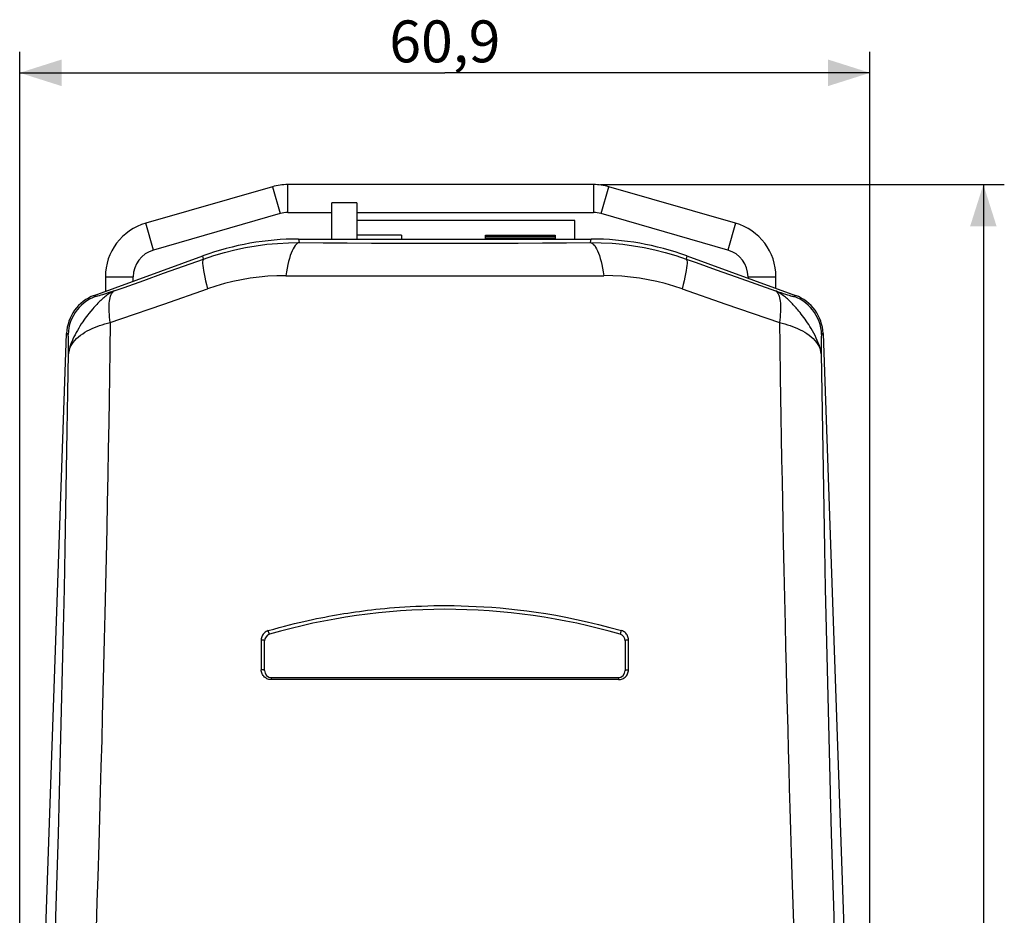
# Model space of a CAD drawing. Units: millimetres. Extents: x -149 to 39, y -58 to 79.
# Drawn here: x -31 to 39, y 5 to 69 of the extents above; entities that cross this region are included whole.
import ezdxf

# ---------------------------------------------------------------- set-up
doc = ezdxf.new("R2010")
doc.units = ezdxf.units.MM
doc.header["$LTSCALE"] = 16.335
doc.layers.get('0').update_dxf_attribs({"linetype": 'CONTINUOUS'})
for name, color, linetype in [('_33604', 7, 'CONTINUOUS'), ('_62181', 7, 'CONTINUOUS'), ('_62602', 7, 'CONTINUOUS'), ('_64839', 7, 'CONTINUOUS')]:
    doc.layers.add(name, color=color, linetype=linetype)
doc.styles.get("Standard").update_dxf_attribs({"font": 'txt', "width": 0.8})
doc.dimstyles.new('DIMSTYLE_1', dxfattribs={"dimtxt": 3, "dimasz": 3, "dimexe": 1.5, "dimexo": 0.5, "dimgap": 0.75, "dimtad": 1, "dimdec": 1, "dimtxsty": 'STANDARD', "dimblk": '_FILLED', "dimblk1": '_FILLED', "dimblk2": '_FILLED', "dimcen": 0.09, "dimadec": 0, "dimazin": 0, "dimtfac": 1, "dimtdec": 1, "dimtofl": 0, "dimtmove": 0, "dimatfit": 3, "dimldrblk": '_FILLED', "dimfxl": 1, "dimtolj": 1, "dimarcsym": 0})
doc.dimstyles.new('DIMSTYLE_2', dxfattribs={"dimtxt": 3, "dimasz": 3, "dimexe": 1.5, "dimexo": 0.5, "dimgap": 0.75, "dimtad": 1, "dimtxsty": 'STANDARD', "dimblk": '_FILLED', "dimblk1": '_FILLED', "dimblk2": '_FILLED', "dimcen": 0.09, "dimadec": 0, "dimazin": 0, "dimtfac": 1, "dimtofl": 0, "dimtmove": 0, "dimatfit": 3, "dimldrblk": '_FILLED', "dimfxl": 1, "dimtolj": 1, "dimarcsym": 0})

# ---------------------------------------------------------------- blocks, each defined once
blk = doc.blocks.new('_FILLED')
at = {"color": 0, "linetype": 'BYBLOCK'}
blk.add_solid([(0, 0), (-1, 0.317), (-1, -0.317)], dxfattribs=at)
blk = doc.blocks.new('*D0')
at = {"color": 7, "linetype": 'CONTINUOUS'}
for p, q in [((-31.17, -48.778), (-31.17, 67.092)), ((29.691, -48.778), (29.691, 67.092)), ((-31.17, 65.592), (-0.739, 65.592)), ((29.691, 65.592), (-0.739, 65.592))]:
    blk.add_line(p, q, dxfattribs=at)
at = {"color": 7, "linetype": 'CONTINUOUS', "xscale": 3, "yscale": 3, "zscale": 3, "rotation": 180}
blk.add_blockref('_FILLED', (-31.17, 65.592), dxfattribs=at)
at = {"color": 7, "linetype": 'CONTINUOUS', "xscale": 3, "yscale": 3, "zscale": 3}
blk.add_blockref('_FILLED', (29.691, 65.592), dxfattribs=at)
at = {"color": 7, "linetype": 'CONTINUOUS', "insert": (-0.739, 69.342), "char_height": 3, "width": 13.17857, "attachment_point": 2, "line_spacing_factor": 0.9}
blk.add_mtext('60,9', dxfattribs=at)
blk = doc.blocks.new('*D1')
at = {"color": 7, "linetype": 'CONTINUOUS'}
for p, q in [((10.396, 57.592), (39.306, 57.592)), ((37.806, 57.592), (37.806, -0.358)), ((37.806, -58.308), (37.806, -0.358)), ((2.511, -58.308), (39.306, -58.308))]:
    blk.add_line(p, q, dxfattribs=at)
at = {"color": 7, "linetype": 'CONTINUOUS', "xscale": 3, "yscale": 3, "zscale": 3}
for p, rotation in [((37.806, 57.592), 90), ((37.806, -58.308), 270)]:
    blk.add_blockref('_FILLED', p, dxfattribs=dict(at, rotation=rotation))
at = {"color": 7, "linetype": 'CONTINUOUS', "insert": (34.056, -0.358), "char_height": 3, "width": 14.46429, "attachment_point": 2, "rotation": 90, "line_spacing_factor": 0.9}
blk.add_mtext('115,9', dxfattribs=at)

msp = doc.modelspace()

# ---------------------------------------------------------------- linework, layer by layer
at = {"layer": '_33604', "color": 7, "linetype": 'CONTINUOUS'}
for p, q in [((-8.839, 53.692), (-8.839, 56.285)), ((-7.039, 56.285), (-8.839, 56.285)), ((-7.039, 56.285), (-7.039, 53.692))]:
    msp.add_line(p, q, dxfattribs=at)
at = {"layer": '_62181', "color": 253, "linetype": 'CONTINUOUS'}
for p, q in [((-11.215, 53.692), (-11.169, 53.434)), ((9.691, 53.434), (9.736, 53.692)), ((-19.446, 51.746), (-18.011, 52.261)), ((-18.011, 52.261), (-18.051, 52.487)), ((16.573, 52.487), (16.533, 52.261)), ((-20.873, 51.236), (-19.446, 51.746)), ((18.681, 51.491), (20.104, 50.983)), ((-22.292, 50.731), (-20.873, 51.236)), ((20.104, 50.983), (21.517, 50.481)), ((-20.851, 49.036), (-17.717, 50.129)), ((16.239, 50.129), (19.374, 49.037)), ((21.517, 50.481), (22.919, 49.985)), ((-25.839, 49.652), (-25.735, 49.576)), ((24.256, 49.577), (24.36, 49.652)), ((19.374, 49.037), (23.204, 47.706)), ((-26.082, 48.531), (-26.219, 48.36)), ((-24.682, 47.704), (-24.711, 45.727)), ((23.204, 47.706), (23.228, 46.083)), ((-27.706, 46.864), (-27.81, 46.939)), ((26.331, 46.939), (26.227, 46.864)), ((23.228, 46.083), (23.263, 43.796)), ((-24.711, 45.727), (-24.74, 43.881)), ((-24.74, 43.881), (-24.768, 42.163)), ((-24.768, 42.163), (-24.796, 40.565)), ((-24.796, 40.565), (-24.831, 38.613)), ((-24.831, 38.613), (-24.864, 36.816)), ((-24.864, 36.816), (-24.904, 34.783)), ((-24.904, 34.783), (-24.94, 32.986)), ((-24.94, 32.986), (-24.984, 30.867)), ((-24.984, 30.867), (-25.027, 28.899)), ((-25.027, 28.899), (-25.074, 26.853)), ((-25.074, 26.853), (-25.117, 25.036)), ((-25.117, 25.036), (-25.164, 23.104)), ((-13.883, 24.981), (-13.883, 22.851)), ((12.405, 22.851), (12.405, 24.981)), ((-25.164, 23.104), (-25.21, 21.262)), ((11.702, 22.15), (-13.181, 22.15)), ((-25.21, 21.262), (-25.255, 19.524)), ((-25.255, 19.524), (-25.301, 17.807)), ((-25.301, 17.807), (-25.352, 15.907)), ((-25.352, 15.907), (-25.4, 14.183)), ((-25.4, 14.183), (-25.456, 12.239)), ((-25.456, 12.239), (-25.511, 10.375)), ((-25.511, 10.375), (-25.582, 8.022)), ((-25.582, 8.022), (-25.638, 6.24)), ((-25.638, 6.24), (-25.699, 4.306))]:
    msp.add_line(p, q, dxfattribs=at)
at = {"layer": '_62181', "color": 7, "linetype": 'CONTINUOUS'}
for p, q in [((-11.215, 53.692), (9.736, 53.692)), ((-25.839, 49.652), (-18.051, 52.487)), ((16.573, 52.487), (24.36, 49.652)), ((-31.17, -49.278), (-27.81, 46.939)), ((26.331, 46.939), (29.691, -49.278))]:
    msp.add_line(p, q, dxfattribs=at)
at = {"layer": '_62181', "color": 253, "linetype": 'CONTINUOUS'}
for points in [[(-18.011, 52.261), (-17.267, 52.512), (-16.517, 52.733), (-15.761, 52.924), (-15.002, 53.084), (-14.24, 53.214), (-13.475, 53.313), (-12.707, 53.383), (-11.938, 53.423), (-11.169, 53.434)], [(-11.169, 53.434), (-11.244, 53.412), (-11.318, 53.368), (-11.392, 53.304), (-11.463, 53.22), (-11.534, 53.117), (-11.603, 52.993), (-11.67, 52.85), (-11.736, 52.688), (-11.799, 52.507), (-11.86, 52.308), (-11.918, 52.091), (-11.973, 51.858), (-12.025, 51.609), (-12.073, 51.345), (-12.117, 51.068)], [(-11.169, 53.434), (-9.45, 53.421), (-7.724, 53.41), (-5.989, 53.402), (-4.244, 53.396), (-2.492, 53.393), (-0.739, 53.391), (1.013, 53.393), (2.766, 53.396), (4.511, 53.402), (6.245, 53.41), (7.972, 53.421), (9.691, 53.434)], [(9.691, 53.434), (10.458, 53.423), (11.226, 53.384), (11.994, 53.314), (12.758, 53.214), (13.52, 53.084), (14.28, 52.925), (15.036, 52.734), (15.788, 52.513), (16.533, 52.261)], [(9.691, 53.434), (9.766, 53.412), (9.84, 53.368), (9.913, 53.304), (9.985, 53.22), (10.055, 53.117), (10.124, 52.993), (10.192, 52.85), (10.257, 52.688), (10.321, 52.507), (10.382, 52.308), (10.44, 52.091), (10.495, 51.858), (10.547, 51.609), (10.595, 51.346), (10.639, 51.068)], [(-18.011, 52.261), (-18.042, 52.22), (-18.064, 52.152), (-18.075, 52.057), (-18.075, 51.937), (-18.066, 51.792), (-18.046, 51.622), (-18.016, 51.427), (-17.975, 51.209), (-17.925, 50.969), (-17.865, 50.708), (-17.796, 50.427), (-17.717, 50.129)], [(16.533, 52.261), (16.564, 52.219), (16.585, 52.151), (16.596, 52.057), (16.597, 51.937), (16.587, 51.792), (16.567, 51.622), (16.537, 51.427), (16.497, 51.209), (16.447, 50.969), (16.387, 50.708), (16.317, 50.427), (16.239, 50.129)], [(16.533, 52.261), (17.251, 52.003), (18.681, 51.491)], [(-12.117, 51.068), (-12.761, 51.058), (-13.399, 51.023), (-14.034, 50.965), (-14.665, 50.882), (-15.291, 50.776), (-15.91, 50.648), (-16.52, 50.497), (-17.122, 50.324), (-17.717, 50.129)], [(-12.117, 51.068), (-10.246, 51.064), (-8.361, 51.06), (-6.465, 51.057), (-4.561, 51.055), (-2.651, 51.054), (-0.739, 51.054), (1.173, 51.054), (3.083, 51.056), (4.987, 51.058), (6.883, 51.06), (8.768, 51.064), (10.639, 51.068)], [(16.239, 50.129), (15.644, 50.324), (15.042, 50.497), (14.433, 50.648), (13.814, 50.776), (13.189, 50.882), (12.558, 50.964), (11.923, 51.023), (11.283, 51.058), (10.639, 51.069)], [(-24.401, 49.984), (-23.701, 50.231), (-22.292, 50.731)], [(-25.735, 49.576), (-25.953, 49.487), (-26.164, 49.38), (-26.367, 49.257), (-26.559, 49.118), (-26.74, 48.964), (-26.908, 48.796), (-27.062, 48.616), (-27.202, 48.423), (-27.326, 48.221), (-27.434, 48.009), (-27.524, 47.789), (-27.597, 47.563), (-27.652, 47.333), (-27.688, 47.099), (-27.706, 46.864)], [(-24.401, 49.984), (-24.465, 49.954), (-24.53, 49.921), (-24.596, 49.884), (-24.66, 49.846), (-24.725, 49.806), (-24.792, 49.762), (-24.862, 49.714), (-24.931, 49.663), (-25.001, 49.61), (-25.073, 49.553), (-25.145, 49.493), (-25.215, 49.433), (-25.288, 49.369), (-25.361, 49.301), (-25.432, 49.234), (-25.504, 49.164), (-25.578, 49.09), (-25.651, 49.015), (-25.722, 48.94), (-25.794, 48.862), (-25.866, 48.781), (-25.937, 48.7), (-26.082, 48.531)], [(-24.401, 49.984), (-24.598, 49.917), (-24.78, 49.857), (-24.949, 49.801), (-25.104, 49.751), (-25.246, 49.706), (-25.37, 49.668), (-25.476, 49.636), (-25.565, 49.611), (-25.635, 49.592), (-25.687, 49.58), (-25.72, 49.575), (-25.735, 49.576)], [(-24.747, 49.243), (-24.728, 49.369), (-24.705, 49.485), (-24.676, 49.589), (-24.643, 49.684), (-24.604, 49.767), (-24.56, 49.838), (-24.511, 49.898), (-24.459, 49.947), (-24.401, 49.984)], [(24.602, 48.531), (24.532, 48.615), (24.464, 48.694), (24.398, 48.77), (24.332, 48.843), (24.268, 48.913), (24.204, 48.982), (24.135, 49.054), (24.064, 49.126), (23.994, 49.195), (23.923, 49.264), (23.849, 49.333), (23.776, 49.398), (23.706, 49.459), (23.636, 49.518), (23.566, 49.575), (23.493, 49.633), (23.417, 49.69), (23.342, 49.743), (23.272, 49.79), (23.206, 49.833), (23.138, 49.874), (23.066, 49.914), (22.993, 49.951), (22.919, 49.985)], [(22.919, 49.985), (23.123, 49.916), (23.311, 49.854), (23.483, 49.797), (23.639, 49.747), (23.78, 49.702), (23.903, 49.664), (24.008, 49.633), (24.094, 49.609), (24.162, 49.591), (24.212, 49.58), (24.243, 49.575), (24.256, 49.577)], [(22.919, 49.985), (22.977, 49.948), (23.03, 49.9), (23.079, 49.839), (23.123, 49.767), (23.163, 49.684), (23.197, 49.59), (23.226, 49.485), (23.25, 49.37), (23.268, 49.244)], [(26.227, 46.864), (26.21, 47.099), (26.173, 47.333), (26.119, 47.563), (26.046, 47.789), (25.956, 48.009), (25.848, 48.221), (25.724, 48.423), (25.584, 48.616), (25.43, 48.796), (25.261, 48.964), (25.08, 49.118), (24.888, 49.257), (24.686, 49.38), (24.475, 49.487), (24.256, 49.577)], [(-24.682, 47.704), (-24.71, 47.906), (-24.733, 48.101), (-24.751, 48.289), (-24.764, 48.469), (-24.771, 48.642), (-24.773, 48.806), (-24.769, 48.961), (-24.761, 49.107), (-24.747, 49.243)], [(-24.682, 47.704), (-23.925, 47.967), (-20.851, 49.036)], [(23.268, 49.244), (23.282, 49.108), (23.291, 48.962), (23.295, 48.807), (23.293, 48.643), (23.285, 48.471), (23.273, 48.29), (23.255, 48.102), (23.232, 47.907), (23.204, 47.706)], [(-26.219, 48.36), (-26.297, 48.26), (-26.383, 48.148), (-26.474, 48.025), (-26.567, 47.894), (-26.662, 47.756), (-26.758, 47.61), (-26.854, 47.46), (-26.948, 47.306), (-27.04, 47.148), (-27.127, 46.991), (-27.209, 46.836), (-27.286, 46.683), (-27.356, 46.533), (-27.419, 46.389), (-27.476, 46.25), (-27.526, 46.113), (-27.571, 45.977), (-27.608, 45.844), (-27.636, 45.726), (-27.657, 45.624), (-27.672, 45.538), (-27.681, 45.465)], [(26.203, 45.467), (26.181, 45.626), (26.146, 45.787), (26.101, 45.95), (26.048, 46.11), (25.989, 46.269), (25.922, 46.433), (25.844, 46.605), (25.759, 46.78), (25.671, 46.951), (25.58, 47.115), (25.488, 47.275), (25.396, 47.427), (25.306, 47.569), (25.218, 47.703), (25.13, 47.834), (25.041, 47.96), (24.953, 48.082), (24.865, 48.2), (24.777, 48.315), (24.69, 48.426), (24.602, 48.531)], [(-27.681, 45.465), (-27.652, 45.648), (-27.601, 45.822), (-27.53, 45.987), (-27.442, 46.145), (-27.339, 46.294), (-27.223, 46.434), (-27.095, 46.566), (-26.958, 46.69), (-26.813, 46.806), (-26.66, 46.915), (-26.501, 47.017), (-26.337, 47.111), (-26.167, 47.199), (-25.993, 47.282), (-25.816, 47.358), (-25.635, 47.428), (-25.45, 47.493), (-25.263, 47.553), (-25.076, 47.608), (-24.883, 47.658), (-24.682, 47.704)], [(23.204, 47.706), (23.405, 47.659), (23.598, 47.609), (23.785, 47.555), (23.971, 47.495), (24.157, 47.429), (24.338, 47.359), (24.514, 47.283), (24.688, 47.2), (24.858, 47.112), (25.022, 47.018), (25.181, 46.916), (25.334, 46.807), (25.48, 46.691), (25.617, 46.567), (25.744, 46.435), (25.861, 46.295), (25.963, 46.146), (26.051, 45.989), (26.122, 45.824), (26.174, 45.65), (26.203, 45.467)], [(-27.681, 45.465), (-27.679, 45.681), (-27.677, 45.88), (-27.677, 46.062), (-27.677, 46.226), (-27.678, 46.374), (-27.68, 46.502), (-27.683, 46.61), (-27.686, 46.7), (-27.69, 46.77), (-27.695, 46.821), (-27.7, 46.852), (-27.706, 46.864)], [(26.227, 46.864), (26.222, 46.852), (26.217, 46.821), (26.212, 46.771), (26.208, 46.702), (26.205, 46.613), (26.202, 46.505), (26.2, 46.377), (26.199, 46.229), (26.198, 46.064), (26.199, 45.882), (26.2, 45.683), (26.203, 45.467)], [(-29.268, -15.361), (-29.161, -12.462), (-29.056, -9.55), (-28.954, -6.624), (-28.855, -3.684), (-28.758, -0.73), (-28.664, 2.228), (-28.573, 5.19), (-28.484, 8.157), (-28.4, 11.117), (-28.319, 14.072), (-28.241, 17.02), (-28.168, 19.954), (-28.098, 22.872), (-28.032, 25.775), (-27.97, 28.659), (-27.912, 31.521), (-27.858, 34.362), (-27.808, 37.178), (-27.762, 39.966), (-27.72, 42.729), (-27.681, 45.465)], [(26.203, 45.467), (26.241, 42.733), (26.283, 39.973), (26.33, 37.187), (26.38, 34.373), (26.434, 31.533), (26.492, 28.672), (26.554, 25.79), (26.619, 22.887), (26.689, 19.97), (26.763, 17.036), (26.84, 14.088), (26.921, 11.133), (27.006, 8.172), (27.094, 5.205), (27.185, 2.241), (27.279, -0.718), (27.376, -3.674), (27.476, -6.617), (27.578, -9.544), (27.683, -12.459), (27.79, -15.362)], [(23.263, 43.796), (23.286, 42.391), (23.311, 40.936), (23.337, 39.448), (23.365, 37.908), (23.394, 36.374), (23.422, 34.917), (23.451, 33.469), (23.484, 31.881), (23.524, 30.01), (23.569, 27.992), (23.613, 26.101), (23.652, 24.471), (23.689, 22.976), (23.725, 21.507), (23.763, 20.034), (23.801, 18.588), (23.839, 17.156), (23.878, 15.759), (23.916, 14.376), (23.958, 12.933), (24.003, 11.365), (24.052, 9.737), (24.099, 8.173), (24.143, 6.754), (24.231, 3.988)], [(-13.376, 25.654), (-12.976, 25.768), (-12.589, 25.875), (-12.214, 25.975), (-11.853, 26.068), (-11.505, 26.154), (-11.167, 26.235), (-10.84, 26.311), (-10.524, 26.382), (-10.216, 26.449), (-9.916, 26.512), (-9.624, 26.571), (-9.336, 26.627), (-9.054, 26.681), (-8.776, 26.732), (-8.5, 26.78), (-8.228, 26.827), (-7.957, 26.871), (-7.685, 26.914), (-7.41, 26.956), (-7.132, 26.996), (-6.851, 27.036), (-6.566, 27.073), (-6.277, 27.11), (-5.98, 27.145), (-5.675, 27.18), (-5.362, 27.213), (-5.037, 27.245), (-4.7, 27.276), (-4.352, 27.305), (-3.991, 27.332), (-3.614, 27.358), (-3.224, 27.381), (-2.82, 27.401), (-2.401, 27.418), (-1.967, 27.432), (-1.518, 27.442), (-1.054, 27.447), (-0.575, 27.448), (-0.08, 27.444), (0.43, 27.433), (0.956, 27.417), (1.499, 27.394), (2.058, 27.362), (2.635, 27.324), (3.23, 27.275), (3.842, 27.217), (4.473, 27.149), (5.124, 27.069), (5.795, 26.977), (6.487, 26.871), (7.199, 26.75), (7.931, 26.613), (8.683, 26.461), (9.457, 26.289), (10.251, 26.097), (11.065, 25.886), (11.898, 25.654)], [(-13.59, 25.551), (-13.65, 25.503), (-13.703, 25.45), (-13.749, 25.393), (-13.788, 25.333), (-13.82, 25.271), (-13.846, 25.204), (-13.866, 25.133), (-13.879, 25.058), (-13.883, 24.981)], [(-13.376, 25.654), (-13.453, 25.627), (-13.524, 25.593), (-13.59, 25.551)], [(-13.279, 25.398), (-13.283, 25.4), (-13.289, 25.406), (-13.296, 25.418), (-13.304, 25.434), (-13.313, 25.455), (-13.322, 25.477), (-13.331, 25.501), (-13.341, 25.531), (-13.351, 25.562), (-13.36, 25.594), (-13.369, 25.625), (-13.376, 25.654)], [(11.8, 25.398), (11.805, 25.4), (11.811, 25.407), (11.818, 25.419), (11.827, 25.436), (11.836, 25.457), (11.846, 25.482), (11.855, 25.508), (11.864, 25.535), (11.874, 25.565), (11.883, 25.596), (11.891, 25.626), (11.898, 25.654)], [(12.101, 25.559), (12.037, 25.598), (11.969, 25.63), (11.898, 25.654)], [(12.405, 24.981), (12.401, 25.056), (12.388, 25.13), (12.368, 25.204), (12.339, 25.275), (12.303, 25.344), (12.26, 25.407), (12.212, 25.463), (12.159, 25.514), (12.101, 25.559)], [(-13.676, 24.955), (-13.696, 24.963), (-13.718, 24.969), (-13.743, 24.975), (-13.769, 24.978), (-13.797, 24.981), (-13.825, 24.982), (-13.854, 24.982), (-13.883, 24.981)], [(-13.639, 24.918), (-13.642, 24.928), (-13.649, 24.938), (-13.66, 24.947), (-13.676, 24.955)], [(12.405, 24.981), (12.375, 24.982), (12.345, 24.982), (12.315, 24.981), (12.287, 24.978), (12.26, 24.974), (12.236, 24.968), (12.214, 24.962), (12.196, 24.954), (12.181, 24.946), (12.17, 24.937), (12.163, 24.928), (12.161, 24.918)], [(-13.639, 22.792), (-13.641, 22.801), (-13.648, 22.81), (-13.659, 22.818), (-13.674, 22.826), (-13.692, 22.833), (-13.714, 22.839), (-13.739, 22.844), (-13.765, 22.848), (-13.794, 22.851), (-13.823, 22.852), (-13.853, 22.852), (-13.883, 22.851)], [(-13.789, 22.502), (-13.823, 22.569), (-13.85, 22.637), (-13.868, 22.707), (-13.879, 22.778), (-13.883, 22.851)], [(12.161, 22.792), (12.163, 22.801), (12.17, 22.81), (12.182, 22.819), (12.198, 22.827), (12.217, 22.834), (12.24, 22.84), (12.265, 22.845), (12.291, 22.849), (12.318, 22.851), (12.347, 22.852), (12.376, 22.852), (12.405, 22.851)], [(12.304, 22.489), (12.339, 22.556), (12.368, 22.627), (12.388, 22.7), (12.4, 22.775), (12.405, 22.851)], [(-13.4, 22.185), (-13.47, 22.213), (-13.538, 22.248), (-13.601, 22.289), (-13.656, 22.334), (-13.706, 22.385), (-13.75, 22.44), (-13.789, 22.502)], [(-13.181, 22.15), (-13.256, 22.154), (-13.329, 22.166), (-13.4, 22.185)], [(-13.139, 22.292), (-13.145, 22.29), (-13.151, 22.284), (-13.157, 22.275), (-13.162, 22.261), (-13.167, 22.245), (-13.172, 22.225), (-13.175, 22.202), (-13.178, 22.177), (-13.181, 22.15)], [(11.661, 22.292), (11.667, 22.29), (11.673, 22.284), (11.679, 22.274), (11.684, 22.26), (11.689, 22.242), (11.694, 22.221), (11.697, 22.199), (11.7, 22.175), (11.702, 22.15)], [(11.702, 22.15), (11.77, 22.153), (11.839, 22.163), (11.908, 22.18), (11.977, 22.205)], [(11.977, 22.205), (12.045, 22.239), (12.108, 22.278), (12.164, 22.322), (12.215, 22.372), (12.262, 22.427), (12.304, 22.489)]]:
    msp.add_lwpolyline(points, dxfattribs=at)
at = {"layer": '_62181', "color": 7, "linetype": 'CONTINUOUS'}
for centre, major_axis, ratio, start_param, end_param in [((-11.211, 33.68), (-3.475, 19.709), 0.999372, -0.174426, 0.174426), ((9.732, 33.68), (3.475, 19.709), 0.999372, -0.174426, 0.174426), ((-24.81, 46.832), (2.429, -1.765), 0.999114, 2.548592, 3.734594), ((23.331, 46.832), (2.429, 1.765), 0.999114, -0.593001, 0.593001)]:
    msp.add_ellipse(centre, major_axis=major_axis, ratio=ratio, start_param=start_param, end_param=end_param, dxfattribs=at)
at = {"layer": '_62602', "color": 7, "linetype": 'CONTINUOUS'}
for p, q in [((-13.639, 22.792), (-13.639, 24.918)), ((12.161, 24.918), (12.161, 22.792)), ((-13.139, 22.292), (11.661, 22.292))]:
    msp.add_line(p, q, dxfattribs=at)
for centre, radius, start, end in [((-0.739, -17.819), 45, 73.82025, 106.17975), ((-13.139, 24.918), 0.5, 106.17975, 180), ((11.661, 24.918), 0.5, 0, 73.82025), ((-13.139, 22.792), 0.5, 180, 270), ((11.661, 22.792), 0.5, 270, 360)]:
    msp.add_arc(centre, radius, start, end, dxfattribs=at)
at = {"layer": '_64839', "color": 7, "linetype": 'CONTINUOUS'}
for p, q in [((-13.082, 57.436), (-22.146, 54.825)), ((9.896, 57.592), (-11.975, 57.592)), ((20.068, 54.825), (11.003, 57.436)), ((8.561, 55.017), (-7.039, 55.017)), ((8.561, 53.692), (8.561, 55.017)), ((-3.839, 53.96), (-7.039, 53.96)), ((-3.839, 53.96), (-3.839, 53.692)), ((2.161, 53.692), (2.161, 53.96)), ((2.161, 53.96), (7.161, 53.96)), ((2.161, 53.918), (7.161, 53.918)), ((2.161, 53.839), (7.161, 53.839)), ((2.161, 53.723), (7.161, 53.723)), ((7.161, 53.96), (7.161, 53.692)), ((-25.039, 50.981), (-25.039, 49.943)), ((22.961, 50.162), (22.961, 50.981))]:
    msp.add_line(p, q, dxfattribs=at)
at = {"layer": '_64839', "color": 253, "linetype": 'CONTINUOUS'}
for p, q in [((-13.082, 57.436), (-12.528, 55.514)), ((-11.975, 55.592), (-11.975, 57.592)), ((9.896, 57.592), (9.896, 55.592)), ((10.45, 55.514), (11.003, 57.436)), ((-12.528, 55.514), (-21.593, 52.903)), ((-11.975, 55.592), (-8.839, 55.592)), ((-7.039, 55.592), (9.896, 55.592)), ((19.514, 52.903), (10.45, 55.514)), ((-21.593, 52.903), (-22.146, 54.825)), ((20.068, 54.825), (19.514, 52.903)), ((-25.039, 50.981), (-23.039, 50.981)), ((-23.039, 50.671), (-23.039, 50.981)), ((20.961, 50.981), (20.961, 50.889)), ((20.961, 50.981), (22.961, 50.981))]:
    msp.add_line(p, q, dxfattribs=at)
at = {"layer": '_64839', "color": 7, "linetype": 'CONTINUOUS'}
for centre, start, end in [((-11.975, 53.592), 90, 106.0664), ((9.896, 53.592), 73.9336, 90), ((-21.039, 50.981), 106.0664, 180), ((18.961, 50.981), 0, 73.9336)]:
    msp.add_arc(centre, 4, start, end, dxfattribs=at)
at = {"layer": '_64839', "color": 253, "linetype": 'CONTINUOUS'}
for centre, start, end in [((-11.975, 53.592), 90, 106.0664), ((9.896, 53.592), 73.93377, 90), ((-21.039, 50.981), 106.06642, 180), ((18.961, 50.981), 0, 73.9336)]:
    msp.add_arc(centre, 2, start, end, dxfattribs=at)

# ---------------------------------------------------------------- dimensions: what is measured, and where the dimension line sits
at = {"color": 7, "linetype": 'CONTINUOUS'}
dim = msp.add_linear_dim(base=(29.691, 65.592), p1=(-31.17, -49.278), p2=(29.691, -49.278), dimstyle='DIMSTYLE_1', dxfattribs=at)
dim.commit()
dim.dimension.update_dxf_attribs({"geometry": '*D0', "text_midpoint": (-1.168, 65.592), "dimtype": 160})
dim = msp.add_linear_dim(base=(37.806, -58.308), p1=(9.896, 57.592), p2=(2.011, -58.308), angle=270, dimstyle='DIMSTYLE_2', dxfattribs=at)
dim.commit()
dim.dimension.update_dxf_attribs({"geometry": '*D1', "text_midpoint": (37.806, -0.787), "dimtype": 160})

doc.saveas('drawing.dxf')
